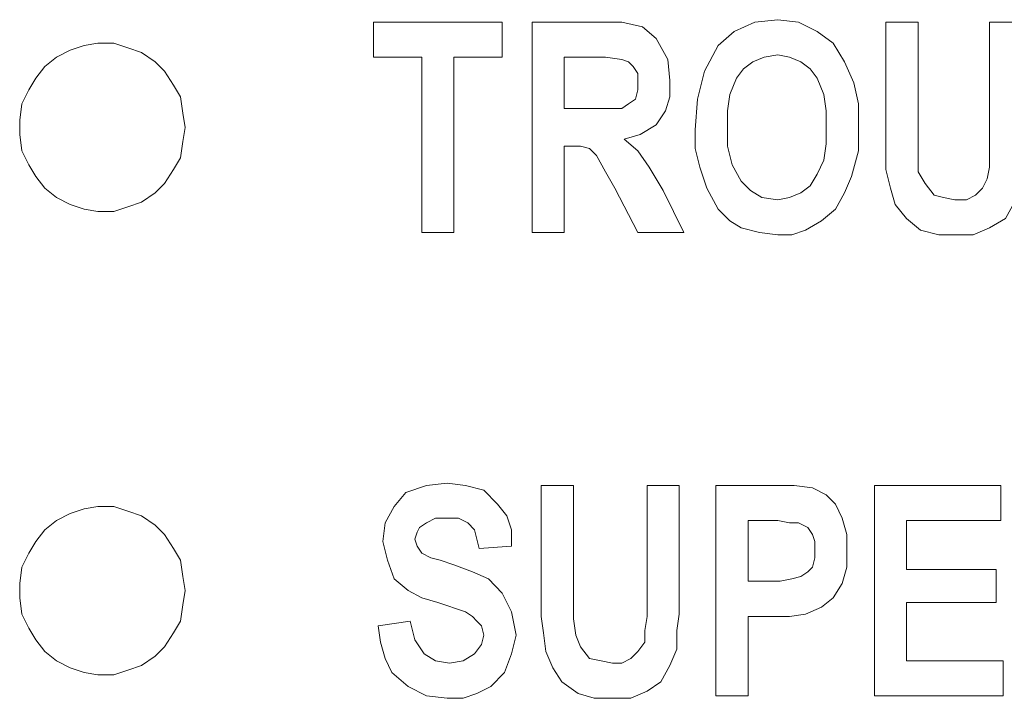
# Model space of a CAD drawing. Units: inches. Extents: x 0.55 to 2.06, y 0.2 to 1.87.
# Drawn here: x 1.15 to 1.2, y 1.07 to 1.1 of the extents above; entities that cross this region are included whole.
import ezdxf

# ---------------------------------------------------------------- set-up
doc = ezdxf.new("R2010")
doc.units = ezdxf.units.IN
doc.header["$MEASUREMENT"] = 0
doc.layers.add('Layer 1', color=7, linetype='Continuous', lineweight=0)

# ---------------------------------------------------------------- blocks, each defined once
blk = doc.blocks.new('Block_0')
at = {"layer": 'Layer 1', "color": 18, "lineweight": 0, "true_color": 0x000000}
for points in [[(1.170221, 1.095649), (1.170221, 1.095649), (1.175864, 1.095649), (1.175864, 1.095649)], [(1.170221, 1.094111), (1.170221, 1.094111), (1.170221, 1.095649), (1.170221, 1.095649)], [(1.175864, 1.095649), (1.175864, 1.095649), (1.175864, 1.094111), (1.175864, 1.094111)], [(1.177174, 1.095649), (1.177174, 1.095649), (1.180297, 1.095649), (1.180297, 1.095649)], [(1.177174, 1.086421), (1.177174, 1.086421), (1.177174, 1.095649), (1.177174, 1.095649)], [(1.192691, 1.090727), (1.192691, 1.090727), (1.192691, 1.095649), (1.192691, 1.095649)], [(1.192691, 1.095649), (1.192691, 1.095649), (1.194101, 1.095649), (1.194101, 1.095649)], [(1.194101, 1.095649), (1.194101, 1.095649), (1.194101, 1.090625), (1.194101, 1.090625)], [(1.197225, 1.095649), (1.197225, 1.095649), (1.198636, 1.095649), (1.198636, 1.095649)], [(1.197225, 1.090522), (1.197225, 1.090522), (1.197225, 1.095649), (1.197225, 1.095649)], [(1.172337, 1.094111), (1.172337, 1.094111), (1.170221, 1.094111), (1.170221, 1.094111)], [(1.172337, 1.086421), (1.172337, 1.086421), (1.172337, 1.094111), (1.172337, 1.094111)], [(1.173748, 1.094111), (1.173748, 1.094111), (1.173748, 1.086421), (1.173748, 1.086421)], [(1.175864, 1.094111), (1.175864, 1.094111), (1.173748, 1.094111), (1.173748, 1.094111)], [(1.178584, 1.094111), (1.178584, 1.094111), (1.178584, 1.091855), (1.178584, 1.091855)], [(1.179794, 1.094111), (1.179794, 1.094111), (1.178584, 1.094111), (1.178584, 1.094111)], [(1.178584, 1.091855), (1.178584, 1.091855), (1.179794, 1.091855), (1.179794, 1.091855)], [(1.178584, 1.090215), (1.178584, 1.090215), (1.178584, 1.086421), (1.178584, 1.086421)], [(1.178887, 1.090215), (1.178887, 1.090215), (1.178584, 1.090215), (1.178584, 1.090215)], [(1.181809, 1.086421), (1.181809, 1.086421), (1.180801, 1.088369), (1.180801, 1.088369)], [(1.182917, 1.088266), (1.182917, 1.088266), (1.183824, 1.086421), (1.183824, 1.086421)], [(1.173748, 1.086421), (1.173748, 1.086421), (1.172337, 1.086421), (1.172337, 1.086421)], [(1.178584, 1.086421), (1.178584, 1.086421), (1.177174, 1.086421), (1.177174, 1.086421)], [(1.183824, 1.086421), (1.183824, 1.086421), (1.181809, 1.086421), (1.181809, 1.086421)], [(1.177577, 1.070424), (1.177577, 1.070424), (1.177577, 1.075346), (1.177577, 1.075346)], [(1.177577, 1.075346), (1.177577, 1.075346), (1.178988, 1.075346), (1.178988, 1.075346)], [(1.178988, 1.075346), (1.178988, 1.075346), (1.178988, 1.070322), (1.178988, 1.070322)], [(1.182212, 1.075346), (1.182212, 1.075346), (1.183622, 1.075346), (1.183622, 1.075346)], [(1.182212, 1.070219), (1.182212, 1.070219), (1.182212, 1.075346), (1.182212, 1.075346)], [(1.183622, 1.075346), (1.183622, 1.075346), (1.183622, 1.070527), (1.183622, 1.070527)], [(1.185235, 1.075346), (1.185235, 1.075346), (1.187653, 1.075346), (1.187653, 1.075346)], [(1.185235, 1.066117), (1.185235, 1.066117), (1.185235, 1.075346), (1.185235, 1.075346)], [(1.192187, 1.075346), (1.192187, 1.075346), (1.197729, 1.075346), (1.197729, 1.075346)], [(1.192187, 1.066117), (1.192187, 1.066117), (1.192187, 1.075346), (1.192187, 1.075346)], [(1.197729, 1.075346), (1.197729, 1.075346), (1.197729, 1.073808), (1.197729, 1.073808)], [(1.186645, 1.073808), (1.186645, 1.073808), (1.186645, 1.071142), (1.186645, 1.071142)], [(1.187451, 1.073808), (1.187451, 1.073808), (1.186645, 1.073808), (1.186645, 1.073808)], [(1.197729, 1.073808), (1.197729, 1.073808), (1.193598, 1.073808), (1.193598, 1.073808)], [(1.193598, 1.073808), (1.193598, 1.073808), (1.193598, 1.071655), (1.193598, 1.071655)], [(1.176267, 1.07268), (1.176267, 1.07268), (1.174856, 1.072578), (1.174856, 1.072578)], [(1.193598, 1.071655), (1.193598, 1.071655), (1.197527, 1.071655), (1.197527, 1.071655)], [(1.197527, 1.071655), (1.197527, 1.071655), (1.197527, 1.070219), (1.197527, 1.070219)], [(1.186645, 1.071142), (1.186645, 1.071142), (1.187552, 1.071142), (1.187552, 1.071142)], [(1.193598, 1.070219), (1.193598, 1.070219), (1.193598, 1.067656), (1.193598, 1.067656)], [(1.197527, 1.070219), (1.197527, 1.070219), (1.193598, 1.070219), (1.193598, 1.070219)], [(1.186645, 1.069604), (1.186645, 1.069604), (1.186645, 1.066117), (1.186645, 1.066117)], [(1.187653, 1.069604), (1.187653, 1.069604), (1.186645, 1.069604), (1.186645, 1.069604)], [(1.170423, 1.069194), (1.170423, 1.069194), (1.171834, 1.069399), (1.171834, 1.069399)], [(1.193598, 1.067656), (1.193598, 1.067656), (1.197829, 1.067656), (1.197829, 1.067656)], [(1.197829, 1.067656), (1.197829, 1.067656), (1.197829, 1.066117), (1.197829, 1.066117)], [(1.186645, 1.066117), (1.186645, 1.066117), (1.185235, 1.066117), (1.185235, 1.066117)], [(1.197829, 1.066117), (1.197829, 1.066117), (1.192187, 1.066117), (1.192187, 1.066117)]]:
    blk.add_open_spline(points, degree=3, dxfattribs=at)
for points, knots in [([(1.180297, 1.095649), (1.180297, 1.095649), (1.181103, 1.095649), (1.181103, 1.095649), (1.181103, 1.095649), (1.18201, 1.095444), (1.18201, 1.095444), (1.18201, 1.095444), (1.182615, 1.094932), (1.182615, 1.094932), (1.182615, 1.094932), (1.183119, 1.094009), (1.183119, 1.094009), (1.183119, 1.094009), (1.183219, 1.093086), (1.183219, 1.093086)], [0, 0, 0, 0, 1, 1, 1, 2, 2, 2, 3, 3, 3, 4, 4, 4, 5, 5, 5, 5]), ([(1.184328, 1.090933), (1.184328, 1.090933), (1.184428, 1.092266), (1.184428, 1.092266), (1.184428, 1.092266), (1.184731, 1.093496), (1.184731, 1.093496), (1.184731, 1.093496), (1.185335, 1.094624), (1.185335, 1.094624), (1.185335, 1.094624), (1.186041, 1.095239), (1.186041, 1.095239), (1.186041, 1.095239), (1.186947, 1.095649), (1.186947, 1.095649), (1.186947, 1.095649), (1.187955, 1.095752), (1.187955, 1.095752)], [0, 0, 0, 0, 1, 1, 1, 2, 2, 2, 3, 3, 3, 4, 4, 4, 5, 5, 5, 6, 6, 6, 6]), ([(1.187955, 1.095752), (1.187955, 1.095752), (1.188862, 1.095649), (1.188862, 1.095649), (1.188862, 1.095649), (1.189668, 1.095239), (1.189668, 1.095239), (1.189668, 1.095239), (1.190373, 1.094727), (1.190373, 1.094727), (1.190373, 1.094727), (1.190877, 1.093906), (1.190877, 1.093906), (1.190877, 1.093906), (1.19128, 1.092983), (1.19128, 1.092983), (1.19128, 1.092983), (1.191482, 1.09206), (1.191482, 1.09206), (1.191482, 1.09206), (1.191482, 1.091035), (1.191482, 1.091035)], [0, 0, 0, 0, 1, 1, 1, 2, 2, 2, 3, 3, 3, 4, 4, 4, 5, 5, 5, 6, 6, 6, 7, 7, 7, 7]), ([(1.161959, 1.091035), (1.161959, 1.091035), (1.161858, 1.09165), (1.161858, 1.09165), (1.161858, 1.09165), (1.161758, 1.092368), (1.161758, 1.092368), (1.161758, 1.092368), (1.161455, 1.092881), (1.161455, 1.092881), (1.161455, 1.092881), (1.161052, 1.093496), (1.161052, 1.093496), (1.161052, 1.093496), (1.160649, 1.093906), (1.160649, 1.093906), (1.160649, 1.093906), (1.160045, 1.094316), (1.160045, 1.094316), (1.160045, 1.094316), (1.15944, 1.094522), (1.15944, 1.094522), (1.15944, 1.094522), (1.158836, 1.094727), (1.158836, 1.094727), (1.158836, 1.094727), (1.15813, 1.094727), (1.15813, 1.094727), (1.15813, 1.094727), (1.157526, 1.094624), (1.157526, 1.094624), (1.157526, 1.094624), (1.156921, 1.094419), (1.156921, 1.094419), (1.156921, 1.094419), (1.156317, 1.094111), (1.156317, 1.094111), (1.156317, 1.094111), (1.155813, 1.093701), (1.155813, 1.093701), (1.155813, 1.093701), (1.15541, 1.093188), (1.15541, 1.093188), (1.15541, 1.093188), (1.155108, 1.092676), (1.155108, 1.092676), (1.155108, 1.092676), (1.154805, 1.09206), (1.154805, 1.09206), (1.154805, 1.09206), (1.154705, 1.091343), (1.154705, 1.091343), (1.154705, 1.091343), (1.154705, 1.090727), (1.154705, 1.090727), (1.154705, 1.090727), (1.154805, 1.09001), (1.154805, 1.09001), (1.154805, 1.09001), (1.155108, 1.089394), (1.155108, 1.089394), (1.155108, 1.089394), (1.15541, 1.088882), (1.15541, 1.088882), (1.15541, 1.088882), (1.155813, 1.088369), (1.155813, 1.088369), (1.155813, 1.088369), (1.156317, 1.087959), (1.156317, 1.087959), (1.156317, 1.087959), (1.156921, 1.087651), (1.156921, 1.087651), (1.156921, 1.087651), (1.157526, 1.087446), (1.157526, 1.087446), (1.157526, 1.087446), (1.15813, 1.087344), (1.15813, 1.087344), (1.15813, 1.087344), (1.158836, 1.087344), (1.158836, 1.087344), (1.158836, 1.087344), (1.15944, 1.087549), (1.15944, 1.087549), (1.15944, 1.087549), (1.160045, 1.087754), (1.160045, 1.087754), (1.160045, 1.087754), (1.160649, 1.088164), (1.160649, 1.088164), (1.160649, 1.088164), (1.161052, 1.088574), (1.161052, 1.088574), (1.161052, 1.088574), (1.161455, 1.089189), (1.161455, 1.089189), (1.161455, 1.089189), (1.161758, 1.089702), (1.161758, 1.089702), (1.161758, 1.089702), (1.161858, 1.09042), (1.161858, 1.09042), (1.161858, 1.09042), (1.161959, 1.091035), (1.161959, 1.091035)], [0, 0, 0, 0, 1, 1, 1, 2, 2, 2, 3, 3, 3, 4, 4, 4, 5, 5, 5, 6, 6, 6, 7, 7, 7, 8, 8, 8, 9, 9, 9, 10, 10, 10, 11, 11, 11, 12, 12, 12, 13, 13, 13, 14, 14, 14, 15, 15, 15, 16, 16, 16, 17, 17, 17, 18, 18, 18, 19, 19, 19, 20, 20, 20, 21, 21, 21, 22, 22, 22, 23, 23, 23, 24, 24, 24, 25, 25, 25, 26, 26, 26, 27, 27, 27, 28, 28, 28, 29, 29, 29, 30, 30, 30, 31, 31, 31, 32, 32, 32, 33, 33, 33, 34, 34, 34, 35, 35, 35, 35]), ([(1.181103, 1.094009), (1.181103, 1.094009), (1.180398, 1.094111), (1.180398, 1.094111), (1.180398, 1.094111), (1.179794, 1.094111), (1.179794, 1.094111)], [0, 0, 0, 0, 1, 1, 1, 2, 2, 2, 2]), ([(1.187955, 1.094214), (1.187955, 1.094214), (1.18735, 1.094111), (1.18735, 1.094111), (1.18735, 1.094111), (1.186847, 1.093906), (1.186847, 1.093906), (1.186847, 1.093906), (1.186444, 1.093599), (1.186444, 1.093599), (1.186444, 1.093599), (1.186141, 1.093188), (1.186141, 1.093188), (1.186141, 1.093188), (1.185839, 1.092471), (1.185839, 1.092471), (1.185839, 1.092471), (1.185738, 1.091753), (1.185738, 1.091753), (1.185738, 1.091753), (1.185738, 1.091035), (1.185738, 1.091035)], [0, 0, 0, 0, 1, 1, 1, 2, 2, 2, 3, 3, 3, 4, 4, 4, 5, 5, 5, 6, 6, 6, 7, 7, 7, 7]), ([(1.190071, 1.091035), (1.190071, 1.091035), (1.190071, 1.091753), (1.190071, 1.091753), (1.190071, 1.091753), (1.18997, 1.092471), (1.18997, 1.092471), (1.18997, 1.092471), (1.189668, 1.093188), (1.189668, 1.093188), (1.189668, 1.093188), (1.189366, 1.093599), (1.189366, 1.093599), (1.189366, 1.093599), (1.188963, 1.093906), (1.188963, 1.093906), (1.188963, 1.093906), (1.188459, 1.094111), (1.188459, 1.094111), (1.188459, 1.094111), (1.187955, 1.094214), (1.187955, 1.094214)], [0, 0, 0, 0, 1, 1, 1, 2, 2, 2, 3, 3, 3, 4, 4, 4, 5, 5, 5, 6, 6, 6, 7, 7, 7, 7]), ([(1.181809, 1.092983), (1.181809, 1.092983), (1.181809, 1.093394), (1.181809, 1.093394), (1.181809, 1.093394), (1.181607, 1.093701), (1.181607, 1.093701), (1.181607, 1.093701), (1.181406, 1.093906), (1.181406, 1.093906), (1.181406, 1.093906), (1.181103, 1.094009), (1.181103, 1.094009)], [0, 0, 0, 0, 1, 1, 1, 2, 2, 2, 3, 3, 3, 4, 4, 4, 4]), ([(1.179794, 1.091855), (1.179794, 1.091855), (1.180398, 1.091855), (1.180398, 1.091855), (1.180398, 1.091855), (1.181103, 1.091855), (1.181103, 1.091855), (1.181103, 1.091855), (1.181406, 1.09206), (1.181406, 1.09206), (1.181406, 1.09206), (1.181708, 1.092266), (1.181708, 1.092266), (1.181708, 1.092266), (1.181809, 1.092676), (1.181809, 1.092676), (1.181809, 1.092676), (1.181809, 1.092983), (1.181809, 1.092983)], [0, 0, 0, 0, 1, 1, 1, 2, 2, 2, 3, 3, 3, 4, 4, 4, 5, 5, 5, 6, 6, 6, 6]), ([(1.183219, 1.093086), (1.183219, 1.093086), (1.183219, 1.092368), (1.183219, 1.092368), (1.183219, 1.092368), (1.183018, 1.091753), (1.183018, 1.091753), (1.183018, 1.091753), (1.182615, 1.091138), (1.182615, 1.091138), (1.182615, 1.091138), (1.181909, 1.090727), (1.181909, 1.090727), (1.181909, 1.090727), (1.181204, 1.090522), (1.181204, 1.090522)], [0, 0, 0, 0, 1, 1, 1, 2, 2, 2, 3, 3, 3, 4, 4, 4, 5, 5, 5, 5]), ([(1.185335, 1.087446), (1.185335, 1.087446), (1.184832, 1.088369), (1.184832, 1.088369), (1.184832, 1.088369), (1.184529, 1.089292), (1.184529, 1.089292), (1.184529, 1.089292), (1.184328, 1.090112), (1.184328, 1.090112), (1.184328, 1.090112), (1.184328, 1.090933), (1.184328, 1.090933)], [0, 0, 0, 0, 1, 1, 1, 2, 2, 2, 3, 3, 3, 4, 4, 4, 4]), ([(1.185738, 1.091035), (1.185738, 1.091035), (1.185738, 1.090215), (1.185738, 1.090215), (1.185738, 1.090215), (1.18594, 1.089394), (1.18594, 1.089394), (1.18594, 1.089394), (1.186343, 1.088677), (1.186343, 1.088677), (1.186343, 1.088677), (1.186746, 1.088266), (1.186746, 1.088266), (1.186746, 1.088266), (1.18725, 1.087959), (1.18725, 1.087959), (1.18725, 1.087959), (1.187955, 1.087856), (1.187955, 1.087856)], [0, 0, 0, 0, 1, 1, 1, 2, 2, 2, 3, 3, 3, 4, 4, 4, 5, 5, 5, 6, 6, 6, 6]), ([(1.187955, 1.087856), (1.187955, 1.087856), (1.188459, 1.087959), (1.188459, 1.087959), (1.188459, 1.087959), (1.188963, 1.088164), (1.188963, 1.088164), (1.188963, 1.088164), (1.189366, 1.088472), (1.189366, 1.088472), (1.189366, 1.088472), (1.189668, 1.088984), (1.189668, 1.088984), (1.189668, 1.088984), (1.18997, 1.089599), (1.18997, 1.089599), (1.18997, 1.089599), (1.190071, 1.090317), (1.190071, 1.090317), (1.190071, 1.090317), (1.190071, 1.091035), (1.190071, 1.091035)], [0, 0, 0, 0, 1, 1, 1, 2, 2, 2, 3, 3, 3, 4, 4, 4, 5, 5, 5, 6, 6, 6, 7, 7, 7, 7]), ([(1.191482, 1.091035), (1.191482, 1.091035), (1.191482, 1.09001), (1.191482, 1.09001), (1.191482, 1.09001), (1.191179, 1.088882), (1.191179, 1.088882), (1.191179, 1.088882), (1.190877, 1.088164), (1.190877, 1.088164), (1.190877, 1.088164), (1.190474, 1.087446), (1.190474, 1.087446)], [0, 0, 0, 0, 1, 1, 1, 2, 2, 2, 3, 3, 3, 4, 4, 4, 4]), ([(1.195814, 1.086318), (1.195814, 1.086318), (1.195008, 1.086318), (1.195008, 1.086318), (1.195008, 1.086318), (1.194202, 1.086523), (1.194202, 1.086523), (1.194202, 1.086523), (1.193598, 1.087036), (1.193598, 1.087036), (1.193598, 1.087036), (1.193094, 1.087651), (1.193094, 1.087651), (1.193094, 1.087651), (1.192892, 1.088369), (1.192892, 1.088369), (1.192892, 1.088369), (1.192691, 1.089189), (1.192691, 1.089189), (1.192691, 1.089189), (1.192691, 1.089907), (1.192691, 1.089907), (1.192691, 1.089907), (1.192691, 1.090727), (1.192691, 1.090727)], [0, 0, 0, 0, 1, 1, 1, 2, 2, 2, 3, 3, 3, 4, 4, 4, 5, 5, 5, 6, 6, 6, 7, 7, 7, 8, 8, 8, 8]), ([(1.194101, 1.090625), (1.194101, 1.090625), (1.194101, 1.089805), (1.194101, 1.089805), (1.194101, 1.089805), (1.194101, 1.089087), (1.194101, 1.089087)], [0, 0, 0, 0, 1, 1, 1, 2, 2, 2, 2]), ([(1.198636, 1.09083), (1.198636, 1.09083), (1.198636, 1.09001), (1.198636, 1.09001), (1.198636, 1.09001), (1.198636, 1.089292), (1.198636, 1.089292), (1.198636, 1.089292), (1.198535, 1.088472), (1.198535, 1.088472), (1.198535, 1.088472), (1.198333, 1.087754), (1.198333, 1.087754), (1.198333, 1.087754), (1.19793, 1.087036), (1.19793, 1.087036), (1.19793, 1.087036), (1.197225, 1.086626), (1.197225, 1.086626), (1.197225, 1.086626), (1.19652, 1.086318), (1.19652, 1.086318), (1.19652, 1.086318), (1.195814, 1.086318), (1.195814, 1.086318)], [0, 0, 0, 0, 1, 1, 1, 2, 2, 2, 3, 3, 3, 4, 4, 4, 5, 5, 5, 6, 6, 6, 7, 7, 7, 8, 8, 8, 8]), ([(1.180801, 1.088369), (1.180801, 1.088369), (1.180398, 1.089087), (1.180398, 1.089087), (1.180398, 1.089087), (1.179995, 1.089805), (1.179995, 1.089805), (1.179995, 1.089805), (1.179693, 1.090112), (1.179693, 1.090112), (1.179693, 1.090112), (1.17929, 1.090215), (1.17929, 1.090215), (1.17929, 1.090215), (1.178887, 1.090215), (1.178887, 1.090215)], [0, 0, 0, 0, 1, 1, 1, 2, 2, 2, 3, 3, 3, 4, 4, 4, 5, 5, 5, 5]), ([(1.181204, 1.090522), (1.181204, 1.090522), (1.181809, 1.09001), (1.181809, 1.09001), (1.181809, 1.09001), (1.182313, 1.089292), (1.182313, 1.089292), (1.182313, 1.089292), (1.182917, 1.088266), (1.182917, 1.088266)], [0, 0, 0, 0, 1, 1, 1, 2, 2, 2, 3, 3, 3, 3]), ([(1.195713, 1.087856), (1.195713, 1.087856), (1.196217, 1.087856), (1.196217, 1.087856), (1.196217, 1.087856), (1.19662, 1.088061), (1.19662, 1.088061), (1.19662, 1.088061), (1.196923, 1.088369), (1.196923, 1.088369), (1.196923, 1.088369), (1.197124, 1.088779), (1.197124, 1.088779), (1.197124, 1.088779), (1.197225, 1.089292), (1.197225, 1.089292), (1.197225, 1.089292), (1.197225, 1.089907), (1.197225, 1.089907), (1.197225, 1.089907), (1.197225, 1.090522), (1.197225, 1.090522)], [0, 0, 0, 0, 1, 1, 1, 2, 2, 2, 3, 3, 3, 4, 4, 4, 5, 5, 5, 6, 6, 6, 7, 7, 7, 7]), ([(1.194101, 1.089087), (1.194101, 1.089087), (1.194404, 1.088574), (1.194404, 1.088574), (1.194404, 1.088574), (1.194807, 1.088061), (1.194807, 1.088061), (1.194807, 1.088061), (1.19521, 1.087959), (1.19521, 1.087959), (1.19521, 1.087959), (1.195713, 1.087856), (1.195713, 1.087856)], [0, 0, 0, 0, 1, 1, 1, 2, 2, 2, 3, 3, 3, 4, 4, 4, 4]), ([(1.187955, 1.086318), (1.187955, 1.086318), (1.187149, 1.086421), (1.187149, 1.086421), (1.187149, 1.086421), (1.186343, 1.086626), (1.186343, 1.086626), (1.186343, 1.086626), (1.185839, 1.086933), (1.185839, 1.086933), (1.185839, 1.086933), (1.185335, 1.087446), (1.185335, 1.087446)], [0, 0, 0, 0, 1, 1, 1, 2, 2, 2, 3, 3, 3, 4, 4, 4, 4]), ([(1.190474, 1.087446), (1.190474, 1.087446), (1.189869, 1.086933), (1.189869, 1.086933), (1.189869, 1.086933), (1.189164, 1.086523), (1.189164, 1.086523), (1.189164, 1.086523), (1.18856, 1.086318), (1.18856, 1.086318), (1.18856, 1.086318), (1.187955, 1.086318), (1.187955, 1.086318)], [0, 0, 0, 0, 1, 1, 1, 2, 2, 2, 3, 3, 3, 4, 4, 4, 4]), ([(1.170624, 1.072885), (1.170624, 1.072885), (1.170725, 1.073706), (1.170725, 1.073706), (1.170725, 1.073706), (1.171128, 1.074423), (1.171128, 1.074423), (1.171128, 1.074423), (1.171632, 1.075039), (1.171632, 1.075039), (1.171632, 1.075039), (1.172539, 1.075346), (1.172539, 1.075346), (1.172539, 1.075346), (1.173446, 1.075449), (1.173446, 1.075449)], [0, 0, 0, 0, 1, 1, 1, 2, 2, 2, 3, 3, 3, 4, 4, 4, 5, 5, 5, 5]), ([(1.173446, 1.075449), (1.173446, 1.075449), (1.174252, 1.075346), (1.174252, 1.075346), (1.174252, 1.075346), (1.175058, 1.075141), (1.175058, 1.075141), (1.175058, 1.075141), (1.175662, 1.074526), (1.175662, 1.074526), (1.175662, 1.074526), (1.176065, 1.074013), (1.176065, 1.074013), (1.176065, 1.074013), (1.176267, 1.073398), (1.176267, 1.073398), (1.176267, 1.073398), (1.176267, 1.07268), (1.176267, 1.07268)], [0, 0, 0, 0, 1, 1, 1, 2, 2, 2, 3, 3, 3, 4, 4, 4, 5, 5, 5, 6, 6, 6, 6]), ([(1.187653, 1.075346), (1.187653, 1.075346), (1.18866, 1.075346), (1.18866, 1.075346), (1.18866, 1.075346), (1.189466, 1.075244), (1.189466, 1.075244)], [0, 0, 0, 0, 1, 1, 1, 2, 2, 2, 2]), ([(1.189466, 1.075244), (1.189466, 1.075244), (1.190071, 1.074936), (1.190071, 1.074936), (1.190071, 1.074936), (1.190474, 1.074526), (1.190474, 1.074526), (1.190474, 1.074526), (1.190776, 1.073911), (1.190776, 1.073911), (1.190776, 1.073911), (1.190978, 1.073193), (1.190978, 1.073193), (1.190978, 1.073193), (1.190978, 1.072475), (1.190978, 1.072475)], [0, 0, 0, 0, 1, 1, 1, 2, 2, 2, 3, 3, 3, 4, 4, 4, 5, 5, 5, 5]), ([(1.161959, 1.070732), (1.161959, 1.070732), (1.161858, 1.071347), (1.161858, 1.071347), (1.161858, 1.071347), (1.161758, 1.072065), (1.161758, 1.072065), (1.161758, 1.072065), (1.161455, 1.072578), (1.161455, 1.072578), (1.161455, 1.072578), (1.161052, 1.073193), (1.161052, 1.073193), (1.161052, 1.073193), (1.160649, 1.073603), (1.160649, 1.073603), (1.160649, 1.073603), (1.160045, 1.074013), (1.160045, 1.074013), (1.160045, 1.074013), (1.15944, 1.074218), (1.15944, 1.074218), (1.15944, 1.074218), (1.158836, 1.074423), (1.158836, 1.074423), (1.158836, 1.074423), (1.15813, 1.074423), (1.15813, 1.074423), (1.15813, 1.074423), (1.157526, 1.074321), (1.157526, 1.074321), (1.157526, 1.074321), (1.156921, 1.074116), (1.156921, 1.074116), (1.156921, 1.074116), (1.156317, 1.073808), (1.156317, 1.073808), (1.156317, 1.073808), (1.155813, 1.073398), (1.155813, 1.073398), (1.155813, 1.073398), (1.15541, 1.072885), (1.15541, 1.072885), (1.15541, 1.072885), (1.155108, 1.072372), (1.155108, 1.072372), (1.155108, 1.072372), (1.154805, 1.071757), (1.154805, 1.071757), (1.154805, 1.071757), (1.154705, 1.071039), (1.154705, 1.071039), (1.154705, 1.071039), (1.154705, 1.070424), (1.154705, 1.070424), (1.154705, 1.070424), (1.154805, 1.069706), (1.154805, 1.069706), (1.154805, 1.069706), (1.155108, 1.069091), (1.155108, 1.069091), (1.155108, 1.069091), (1.15541, 1.068578), (1.15541, 1.068578), (1.15541, 1.068578), (1.155813, 1.068066), (1.155813, 1.068066), (1.155813, 1.068066), (1.156317, 1.067656), (1.156317, 1.067656), (1.156317, 1.067656), (1.156921, 1.067348), (1.156921, 1.067348), (1.156921, 1.067348), (1.157526, 1.067143), (1.157526, 1.067143), (1.157526, 1.067143), (1.15813, 1.06704), (1.15813, 1.06704), (1.15813, 1.06704), (1.158836, 1.06704), (1.158836, 1.06704), (1.158836, 1.06704), (1.15944, 1.067245), (1.15944, 1.067245), (1.15944, 1.067245), (1.160045, 1.06745), (1.160045, 1.06745), (1.160045, 1.06745), (1.160649, 1.067861), (1.160649, 1.067861), (1.160649, 1.067861), (1.161052, 1.068271), (1.161052, 1.068271), (1.161052, 1.068271), (1.161455, 1.068886), (1.161455, 1.068886), (1.161455, 1.068886), (1.161758, 1.069399), (1.161758, 1.069399), (1.161758, 1.069399), (1.161858, 1.070117), (1.161858, 1.070117), (1.161858, 1.070117), (1.161959, 1.070732), (1.161959, 1.070732)], [0, 0, 0, 0, 1, 1, 1, 2, 2, 2, 3, 3, 3, 4, 4, 4, 5, 5, 5, 6, 6, 6, 7, 7, 7, 8, 8, 8, 9, 9, 9, 10, 10, 10, 11, 11, 11, 12, 12, 12, 13, 13, 13, 14, 14, 14, 15, 15, 15, 16, 16, 16, 17, 17, 17, 18, 18, 18, 19, 19, 19, 20, 20, 20, 21, 21, 21, 22, 22, 22, 23, 23, 23, 24, 24, 24, 25, 25, 25, 26, 26, 26, 27, 27, 27, 28, 28, 28, 29, 29, 29, 30, 30, 30, 31, 31, 31, 32, 32, 32, 33, 33, 33, 34, 34, 34, 35, 35, 35, 35]), ([(1.173446, 1.073911), (1.173446, 1.073911), (1.172942, 1.073911), (1.172942, 1.073911), (1.172942, 1.073911), (1.172539, 1.073706), (1.172539, 1.073706), (1.172539, 1.073706), (1.172237, 1.0735), (1.172237, 1.0735), (1.172237, 1.0735), (1.172136, 1.073295), (1.172136, 1.073295), (1.172136, 1.073295), (1.172035, 1.072988), (1.172035, 1.072988)], [0, 0, 0, 0, 1, 1, 1, 2, 2, 2, 3, 3, 3, 4, 4, 4, 5, 5, 5, 5]), ([(1.174856, 1.072578), (1.174856, 1.072578), (1.174756, 1.072988), (1.174756, 1.072988), (1.174756, 1.072988), (1.174655, 1.073398), (1.174655, 1.073398), (1.174655, 1.073398), (1.174353, 1.073706), (1.174353, 1.073706), (1.174353, 1.073706), (1.17395, 1.073911), (1.17395, 1.073911), (1.17395, 1.073911), (1.173446, 1.073911), (1.173446, 1.073911)], [0, 0, 0, 0, 1, 1, 1, 2, 2, 2, 3, 3, 3, 4, 4, 4, 5, 5, 5, 5]), ([(1.189567, 1.072475), (1.189567, 1.072475), (1.189567, 1.072885), (1.189567, 1.072885), (1.189567, 1.072885), (1.189466, 1.073193), (1.189466, 1.073193), (1.189466, 1.073193), (1.189265, 1.0735), (1.189265, 1.0735), (1.189265, 1.0735), (1.188862, 1.073706), (1.188862, 1.073706), (1.188862, 1.073706), (1.188459, 1.073706), (1.188459, 1.073706), (1.188459, 1.073706), (1.187955, 1.073808), (1.187955, 1.073808), (1.187955, 1.073808), (1.187451, 1.073808), (1.187451, 1.073808)], [0, 0, 0, 0, 1, 1, 1, 2, 2, 2, 3, 3, 3, 4, 4, 4, 5, 5, 5, 6, 6, 6, 7, 7, 7, 7]), ([(1.172035, 1.072988), (1.172035, 1.072988), (1.172136, 1.07268), (1.172136, 1.07268), (1.172136, 1.07268), (1.172337, 1.072372), (1.172337, 1.072372)], [0, 0, 0, 0, 1, 1, 1, 2, 2, 2, 2]), ([(1.173043, 1.070219), (1.173043, 1.070219), (1.172337, 1.070424), (1.172337, 1.070424), (1.172337, 1.070424), (1.171733, 1.070732), (1.171733, 1.070732), (1.171733, 1.070732), (1.171128, 1.071245), (1.171128, 1.071245), (1.171128, 1.071245), (1.170826, 1.072065), (1.170826, 1.072065), (1.170826, 1.072065), (1.170624, 1.072885), (1.170624, 1.072885)], [0, 0, 0, 0, 1, 1, 1, 2, 2, 2, 3, 3, 3, 4, 4, 4, 5, 5, 5, 5]), ([(1.187552, 1.071142), (1.187552, 1.071142), (1.188056, 1.071142), (1.188056, 1.071142), (1.188056, 1.071142), (1.18856, 1.071245), (1.18856, 1.071245), (1.18856, 1.071245), (1.188963, 1.071347), (1.188963, 1.071347), (1.188963, 1.071347), (1.189265, 1.071552), (1.189265, 1.071552), (1.189265, 1.071552), (1.189466, 1.071757), (1.189466, 1.071757), (1.189466, 1.071757), (1.189567, 1.072167), (1.189567, 1.072167), (1.189567, 1.072167), (1.189567, 1.072475), (1.189567, 1.072475)], [0, 0, 0, 0, 1, 1, 1, 2, 2, 2, 3, 3, 3, 4, 4, 4, 5, 5, 5, 6, 6, 6, 7, 7, 7, 7]), ([(1.190978, 1.072475), (1.190978, 1.072475), (1.190978, 1.071757), (1.190978, 1.071757), (1.190978, 1.071757), (1.190776, 1.071039), (1.190776, 1.071039), (1.190776, 1.071039), (1.190373, 1.070424), (1.190373, 1.070424), (1.190373, 1.070424), (1.189869, 1.070014), (1.189869, 1.070014), (1.189869, 1.070014), (1.189164, 1.069706), (1.189164, 1.069706), (1.189164, 1.069706), (1.188459, 1.069604), (1.188459, 1.069604), (1.188459, 1.069604), (1.187653, 1.069604), (1.187653, 1.069604)], [0, 0, 0, 0, 1, 1, 1, 2, 2, 2, 3, 3, 3, 4, 4, 4, 5, 5, 5, 6, 6, 6, 7, 7, 7, 7]), ([(1.172337, 1.072372), (1.172337, 1.072372), (1.17274, 1.072167), (1.17274, 1.072167), (1.17274, 1.072167), (1.173143, 1.072065), (1.173143, 1.072065), (1.173143, 1.072065), (1.173748, 1.07186), (1.173748, 1.07186)], [0, 0, 0, 0, 1, 1, 1, 2, 2, 2, 3, 3, 3, 3]), ([(1.173748, 1.07186), (1.173748, 1.07186), (1.174554, 1.071552), (1.174554, 1.071552), (1.174554, 1.071552), (1.175259, 1.071245), (1.175259, 1.071245), (1.175259, 1.071245), (1.175864, 1.070629), (1.175864, 1.070629), (1.175864, 1.070629), (1.176267, 1.069809), (1.176267, 1.069809), (1.176267, 1.069809), (1.176468, 1.068784), (1.176468, 1.068784)], [0, 0, 0, 0, 1, 1, 1, 2, 2, 2, 3, 3, 3, 4, 4, 4, 5, 5, 5, 5]), ([(1.1807, 1.066015), (1.1807, 1.066015), (1.179894, 1.066015), (1.179894, 1.066015), (1.179894, 1.066015), (1.179189, 1.06622), (1.179189, 1.06622), (1.179189, 1.06622), (1.178484, 1.066733), (1.178484, 1.066733), (1.178484, 1.066733), (1.178081, 1.067348), (1.178081, 1.067348), (1.178081, 1.067348), (1.177778, 1.068066), (1.177778, 1.068066), (1.177778, 1.068066), (1.177678, 1.068886), (1.177678, 1.068886), (1.177678, 1.068886), (1.177577, 1.069604), (1.177577, 1.069604), (1.177577, 1.069604), (1.177577, 1.070424), (1.177577, 1.070424)], [0, 0, 0, 0, 1, 1, 1, 2, 2, 2, 3, 3, 3, 4, 4, 4, 5, 5, 5, 6, 6, 6, 7, 7, 7, 8, 8, 8, 8]), ([(1.178988, 1.070322), (1.178988, 1.070322), (1.178988, 1.069501), (1.178988, 1.069501), (1.178988, 1.069501), (1.179088, 1.068784), (1.179088, 1.068784)], [0, 0, 0, 0, 1, 1, 1, 2, 2, 2, 2]), ([(1.183622, 1.070527), (1.183622, 1.070527), (1.183622, 1.069706), (1.183622, 1.069706), (1.183622, 1.069706), (1.183522, 1.068989), (1.183522, 1.068989), (1.183522, 1.068989), (1.183522, 1.068168), (1.183522, 1.068168), (1.183522, 1.068168), (1.183219, 1.06745), (1.183219, 1.06745), (1.183219, 1.06745), (1.182816, 1.066733), (1.182816, 1.066733), (1.182816, 1.066733), (1.182212, 1.066323), (1.182212, 1.066323), (1.182212, 1.066323), (1.181506, 1.066015), (1.181506, 1.066015), (1.181506, 1.066015), (1.1807, 1.066015), (1.1807, 1.066015)], [0, 0, 0, 0, 1, 1, 1, 2, 2, 2, 3, 3, 3, 4, 4, 4, 5, 5, 5, 6, 6, 6, 7, 7, 7, 8, 8, 8, 8]), ([(1.175058, 1.068784), (1.175058, 1.068784), (1.174957, 1.069194), (1.174957, 1.069194), (1.174957, 1.069194), (1.174756, 1.069399), (1.174756, 1.069399), (1.174756, 1.069399), (1.174554, 1.069604), (1.174554, 1.069604), (1.174554, 1.069604), (1.174252, 1.069809), (1.174252, 1.069809), (1.174252, 1.069809), (1.173043, 1.070219), (1.173043, 1.070219)], [0, 0, 0, 0, 1, 1, 1, 2, 2, 2, 3, 3, 3, 4, 4, 4, 5, 5, 5, 5]), ([(1.1807, 1.067553), (1.1807, 1.067553), (1.181103, 1.067553), (1.181103, 1.067553), (1.181103, 1.067553), (1.181506, 1.067758), (1.181506, 1.067758), (1.181506, 1.067758), (1.181809, 1.068066), (1.181809, 1.068066), (1.181809, 1.068066), (1.182111, 1.068476), (1.182111, 1.068476), (1.182111, 1.068476), (1.182111, 1.068989), (1.182111, 1.068989), (1.182111, 1.068989), (1.182212, 1.069604), (1.182212, 1.069604), (1.182212, 1.069604), (1.182212, 1.070219), (1.182212, 1.070219)], [0, 0, 0, 0, 1, 1, 1, 2, 2, 2, 3, 3, 3, 4, 4, 4, 5, 5, 5, 6, 6, 6, 7, 7, 7, 7]), ([(1.173446, 1.066015), (1.173446, 1.066015), (1.172539, 1.066117), (1.172539, 1.066117), (1.172539, 1.066117), (1.171733, 1.066528), (1.171733, 1.066528), (1.171733, 1.066528), (1.171028, 1.067143), (1.171028, 1.067143), (1.171028, 1.067143), (1.170725, 1.067758), (1.170725, 1.067758), (1.170725, 1.067758), (1.170524, 1.068476), (1.170524, 1.068476), (1.170524, 1.068476), (1.170423, 1.069194), (1.170423, 1.069194)], [0, 0, 0, 0, 1, 1, 1, 2, 2, 2, 3, 3, 3, 4, 4, 4, 5, 5, 5, 6, 6, 6, 6]), ([(1.171834, 1.069399), (1.171834, 1.069399), (1.172035, 1.068578), (1.172035, 1.068578), (1.172035, 1.068578), (1.172438, 1.067963), (1.172438, 1.067963), (1.172438, 1.067963), (1.172942, 1.067656), (1.172942, 1.067656), (1.172942, 1.067656), (1.173547, 1.067553), (1.173547, 1.067553)], [0, 0, 0, 0, 1, 1, 1, 2, 2, 2, 3, 3, 3, 4, 4, 4, 4]), ([(1.176468, 1.068784), (1.176468, 1.068784), (1.176267, 1.067963), (1.176267, 1.067963), (1.176267, 1.067963), (1.175965, 1.067143), (1.175965, 1.067143), (1.175965, 1.067143), (1.17536, 1.066528), (1.17536, 1.066528), (1.17536, 1.066528), (1.174756, 1.06622), (1.174756, 1.06622), (1.174756, 1.06622), (1.174151, 1.066015), (1.174151, 1.066015), (1.174151, 1.066015), (1.173446, 1.066015), (1.173446, 1.066015)], [0, 0, 0, 0, 1, 1, 1, 2, 2, 2, 3, 3, 3, 4, 4, 4, 5, 5, 5, 6, 6, 6, 6]), ([(1.173547, 1.067553), (1.173547, 1.067553), (1.174151, 1.067656), (1.174151, 1.067656), (1.174151, 1.067656), (1.174655, 1.067963), (1.174655, 1.067963), (1.174655, 1.067963), (1.174957, 1.068373), (1.174957, 1.068373), (1.174957, 1.068373), (1.175058, 1.068784), (1.175058, 1.068784)], [0, 0, 0, 0, 1, 1, 1, 2, 2, 2, 3, 3, 3, 4, 4, 4, 4]), ([(1.179088, 1.068784), (1.179088, 1.068784), (1.17929, 1.068271), (1.17929, 1.068271), (1.17929, 1.068271), (1.179693, 1.067758), (1.179693, 1.067758), (1.179693, 1.067758), (1.180197, 1.067656), (1.180197, 1.067656), (1.180197, 1.067656), (1.1807, 1.067553), (1.1807, 1.067553)], [0, 0, 0, 0, 1, 1, 1, 2, 2, 2, 3, 3, 3, 4, 4, 4, 4])]:
    blk.add_open_spline(points, degree=3, knots=knots, dxfattribs=at)

msp = doc.modelspace()

# ---------------------------------------------------------------- block references
at = {"layer": 'Layer 1'}
msp.add_blockref('Block_0', (0, 0), dxfattribs=at)

doc.saveas('drawing.dxf')
